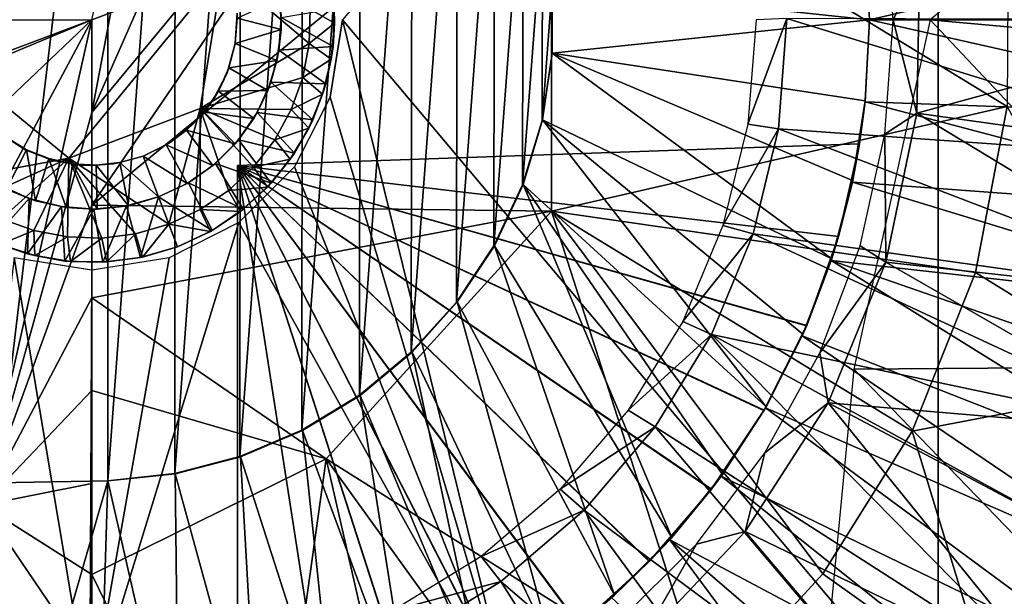
# Model space of a CAD drawing. Units: feet. Extents: x -4 to 15.9, y -6.2 to 2.4.
# Drawn here: x 2.9 to 3.7, y -0.5 to 0 of the extents above; entities that cross this region are included whole.
import ezdxf

# ---------------------------------------------------------------- set-up
doc = ezdxf.new("R2010")
doc.units = ezdxf.units.FT
doc.header["$MEASUREMENT"] = 0
doc.layers.get('0').update_dxf_attribs({"color": 255})
for name, color, linetype in [('AFUWA-3-ARPM', 4, 'Continuous'), ('AFUWA-3-BTVL', 11, 'Continuous'), ('AFUWA-3-HWSS', 4, 'Continuous'), ('AFUWA-P', 2, 'Continuous')]:
    doc.layers.add(name, color=color, linetype=linetype)

# ---------------------------------------------------------------- blocks, each defined once
blk = doc.blocks.new('A$C1FD14A52')
at = {"linetype": 'Continuous', "lineweight": 0}
for p, q in [((-5.5943, 2.90851), (-5.57591, 3.02067)), ((-5.5943, 2.90851), (-5.57591, 3.02067)), ((-5.48727, 3.00724), (-5.48556, 2.97774)), ((-5.48556, 2.97774), (-5.48727, 3.00724)), ((-5.50529, 2.98894), (-5.50606, 2.96117)), ((-5.50606, 2.96117), (-5.50529, 2.98894)), ((-5.48572, 2.98949), (-5.48556, 2.97774)), ((-5.47924, 2.98052), (-5.4892, 2.9177)), ((-5.48556, 2.97774), (-5.48824, 2.94844)), ((-5.48556, 2.97774), (-5.48824, 2.94844)), ((-5.4868, 2.9587), (-5.48556, 2.97774)), ((-5.5112, 2.9337), (-5.50606, 2.96117)), ((-5.5112, 2.9337), (-5.50606, 2.96117)), ((-5.4868, 2.9587), (-5.48824, 2.94844)), ((-5.49516, 2.92001), (-5.48824, 2.94844)), ((-5.49516, 2.92001), (-5.48824, 2.94844)), ((-5.48824, 2.94844), (-5.49265, 2.9284)), ((-5.78855, 2.94037), (-5.70062, 2.86837)), ((-5.78855, 2.94037), (-5.70062, 2.86837)), ((-5.5112, 2.9337), (-5.52058, 2.90758)), ((-5.52058, 2.90758), (-5.5112, 2.9337)), ((-5.49516, 2.92001), (-5.49265, 2.9284)), ((-5.49516, 2.92001), (-5.50631, 2.89272)), ((-5.49516, 2.92001), (-5.50631, 2.89272)), ((-5.50317, 2.89933), (-5.49516, 2.92001)), ((-5.51789, 2.86136), (-5.4892, 2.9177)), ((-5.70062, 2.86837), (-5.5943, 2.90851)), ((-5.5943, 2.90851), (-5.70062, 2.86837)), ((-5.52058, 2.90758), (-5.53396, 2.88317)), ((-5.53396, 2.88317), (-5.52058, 2.90758)), ((-5.50317, 2.89933), (-5.50631, 2.89272)), ((-5.50631, 2.89272), (-5.52137, 2.86746)), ((-5.50631, 2.89272), (-5.52137, 2.86746)), ((-5.50631, 2.89272), (-5.51804, 2.87235)), ((-5.53396, 2.88317), (-5.55109, 2.86109)), ((-5.55109, 2.86109), (-5.53396, 2.88317)), ((-5.52137, 2.86746), (-5.51804, 2.87235)), ((-5.52137, 2.86746), (-5.53988, 2.84483)), ((-5.52137, 2.86746), (-5.53988, 2.84483)), ((-5.52137, 2.86746), (-5.5369, 2.84803)), ((-5.51651, 2.86407), (-5.5243, 2.8638)), ((-5.5243, 2.8638), (-5.51651, 2.86407)), ((-5.55109, 2.86109), (-5.57129, 2.84215)), ((-5.55109, 2.86109), (-5.57129, 2.84215)), ((-5.56307, 2.81618), (-5.51789, 2.86136)), ((-5.53988, 2.84483), (-5.5369, 2.84803)), ((-5.57129, 2.84215), (-5.59432, 2.82654)), ((-5.57129, 2.84215), (-5.59432, 2.82654)), ((-5.53988, 2.84483), (-5.56176, 2.82505)), ((-5.53988, 2.84483), (-5.56176, 2.82505)), ((-5.53988, 2.84483), (-5.55946, 2.82687)), ((-5.59432, 2.82654), (-5.61964, 2.81478)), ((-5.61964, 2.81478), (-5.59432, 2.82654)), ((-5.59432, 2.82654), (-5.58603, 2.8089)), ((-5.56176, 2.82505), (-5.58603, 2.8089)), ((-5.56176, 2.82505), (-5.58603, 2.8089)), ((-5.56176, 2.82505), (-5.58475, 2.80962)), ((-5.56412, 2.82347), (-5.56412, 2.81565)), ((-5.56412, 2.82347), (-5.56412, 2.81565)), ((-5.55946, 2.82687), (-5.56176, 2.82505)), ((-5.75539, 2.81919), (-5.72912, 2.80972)), ((-5.75539, 2.81919), (-5.72912, 2.80972)), ((-5.61964, 2.81478), (-5.64669, 2.807)), ((-5.64669, 2.807), (-5.61964, 2.81478)), ((-5.61269, 2.79636), (-5.61964, 2.81478)), ((-5.61964, 2.81478), (-5.61269, 2.79636)), ((-5.61941, 2.78749), (-5.56307, 2.81618)), ((-5.7018, 2.80443), (-5.72912, 2.80972)), ((-5.72912, 2.80972), (-5.7018, 2.80443)), ((-5.64669, 2.807), (-5.6741, 2.80355)), ((-5.6741, 2.80355), (-5.64669, 2.807)), ((-5.64669, 2.807), (-5.64099, 2.78814)), ((-5.58603, 2.8089), (-5.61269, 2.79636)), ((-5.58603, 2.8089), (-5.61269, 2.79636)), ((-5.58603, 2.8089), (-5.58475, 2.80962)), ((-5.6741, 2.80355), (-5.7018, 2.80443)), ((-5.7018, 2.80443), (-5.6741, 2.80355)), ((-5.75621, 2.79836), (-5.72822, 2.78936)), ((-5.73433, 2.79074), (-5.75621, 2.79836)), ((-5.75621, 2.79836), (-5.72822, 2.78936)), ((-5.64099, 2.78814), (-5.61269, 2.79636)), ((-5.64099, 2.78814), (-5.61269, 2.79636)), ((-5.68223, 2.77753), (-5.74505, 2.78749)), ((-5.73433, 2.79074), (-5.72822, 2.78936)), ((-5.72822, 2.78936), (-5.69936, 2.78461)), ((-5.72822, 2.78936), (-5.70397, 2.78486)), ((-5.72822, 2.78936), (-5.69936, 2.78461)), ((-5.70397, 2.78486), (-5.69936, 2.78461)), ((-5.69936, 2.78461), (-5.66988, 2.78423)), ((-5.6732, 2.78389), (-5.69936, 2.78461)), ((-5.69936, 2.78461), (-5.66988, 2.78423)), ((-5.61941, 2.78749), (-5.68223, 2.77753)), ((-5.6732, 2.78389), (-5.66988, 2.78423)), ((-5.66988, 2.78423), (-5.64099, 2.78814)), ((-5.66988, 2.78423), (-5.64099, 2.78814)), ((-5.64274, 2.78772), (-5.66988, 2.78423)), ((-5.64274, 2.78772), (-5.64099, 2.78814)), ((-5.68365, 2.42286), (-5.68223, 2.77753)), ((-5.68365, 2.42286), (-5.68223, 2.77753))]:
    blk.add_line(p, q, dxfattribs=at)

msp = doc.modelspace()

# ---------------------------------------------------------------- linework, layer by layer
at = {"layer": 'AFUWA-3-ARPM'}
for points in [[(3.84499, -0.81843, 8.51554), (3.84499, 0.81845, 8.51554), (3.63817, 0.57376, 8.50832)], [(3.15575, 0.00001, 8.49147), (3.63817, -0.57373, 8.50832), (3.63817, 0.57376, 8.50832)], [(3.63817, -0.57373, 8.50832), (3.84499, -0.81843, 8.51554), (3.63817, 0.57376, 8.50832)], [(2.95276, -0.07515, 3.35732), (3.0413, 0.39353, 3.36909), (3.14257, 0.35591, 3.36909)], [(2.95276, 0.00001, 3.35486), (3.0413, 0.39353, 3.36909), (2.95276, -0.07515, 3.35732)], [(2.87611, 0.37537, 4.15368), (2.96581, 0.3738, 4.15368), (2.87611, -0.37534, 4.15368)], [(2.87611, -0.37534, 4.15368), (2.96581, 0.3738, 4.15368), (2.96581, -0.37377, 4.15368)], [(3.02029, 0.36808, 4.15368), (2.96581, -0.37377, 4.15368), (2.96581, 0.3738, 4.15368)], [(3.02029, 0.36808, 4.15368), (3.02018, -0.36772, 4.15368), (2.96581, -0.37377, 4.15368)], [(3.02018, -0.36772, 4.15368), (3.02029, 0.36808, 4.15368), (3.07326, 0.35433, 4.15368)], [(2.95276, -0.07515, 3.35732), (3.14257, 0.35591, 3.36909), (3.24484, 0.27819, 3.36909)], [(3.07268, -0.35399, 4.15368), (3.02018, -0.36772, 4.15368), (3.07326, 0.35433, 4.15368)], [(3.12352, 0.33303, 4.15368), (3.07268, -0.35399, 4.15368), (3.07326, 0.35433, 4.15368)], [(3.07268, -0.35399, 4.15368), (3.12352, 0.33303, 4.15368), (3.12306, -0.33267, 4.15368)], [(3.1702, 0.30463, 4.15368), (3.12306, -0.33267, 4.15368), (3.12352, 0.33303, 4.15368)], [(3.16965, -0.30429, 4.15368), (3.12306, -0.33267, 4.15368), (3.1702, 0.30463, 4.15368)], [(3.16965, -0.30429, 4.15368), (3.1702, 0.30463, 4.15368), (3.21235, 0.26959, 4.15368)], [(3.24484, 0.27819, 3.36909), (2.95276, -0.15032, 3.35978), (2.95276, -0.07515, 3.35732)], [(3.32508, 0.15515, 3.36909), (2.95276, -0.15032, 3.35978), (3.24484, 0.27819, 3.36909)], [(3.2116, -0.26948, 4.15368), (3.16965, -0.30429, 4.15368), (3.21235, 0.26959, 4.15368)], [(3.2116, -0.26948, 4.15368), (3.21235, 0.26959, 4.15368), (3.24886, 0.22884, 4.15368)], [(3.24815, -0.22884, 4.15368), (3.2116, -0.26948, 4.15368), (3.24886, 0.22884, 4.15368)], [(3.24815, -0.22884, 4.15368), (3.24886, 0.22884, 4.15368), (3.27895, 0.18336, 4.15368)], [(3.93614, -0.02777, 5.51037), (3.90975, 0.23026, 5.51037), (3.63189, 0.00001, 5.51037)], [(3.24815, -0.22884, 4.15368), (3.27895, 0.18336, 4.15368), (3.27846, -0.18324, 4.15368)], [(3.27846, -0.18324, 4.15368), (3.27895, 0.18336, 4.15368), (3.30213, 0.13365, 4.15368)], [(3.32508, 0.15515, 3.36909), (3.32508, -0.15512, 3.36909), (2.95276, -0.15032, 3.35978)], [(3.32508, 0.15515, 3.36909), (3.69421, -0.07037, 3.40963), (3.32508, -0.15512, 3.36909)], [(3.69421, -0.07037, 3.40963), (3.32508, 0.15515, 3.36909), (3.69492, 0.06778, 3.40963)], [(3.27846, -0.18324, 4.15368), (3.30213, 0.13365, 4.15368), (3.3017, -0.13398, 4.15368)], [(3.30213, 0.13365, 4.15368), (3.3178, 0.08122, 4.15368), (3.3017, -0.13398, 4.15368)], [(3.31762, -0.08167, 4.15368), (3.3017, -0.13398, 4.15368), (3.3178, 0.08122, 4.15368)], [(3.3178, 0.08122, 4.15368), (3.32572, 0.02721, 4.15368), (3.31762, -0.08167, 4.15368)], [(3.58268, 0.00001, 5.61037), (3.57909, 0.06659, 5.61037), (3.93352, 0.08219, 5.61037)], [(3.93701, 0.00001, 5.61037), (3.58268, 0.00001, 5.61037), (3.93352, 0.08219, 5.61037)], [(3.32574, 0.02747, 4.40958), (3.5792, 0.06582, 4.40958), (3.58268, 0.00001, 4.40958)], [(3.58268, 0.00001, 5.61037), (3.5792, 0.06582, 4.40958), (3.57909, 0.06659, 5.61037)], [(3.58268, 0.00001, 4.40958), (3.5792, 0.06582, 4.40958), (3.58268, 0.00001, 5.61037)], [(3.32574, -0.02744, 4.15368), (3.31762, -0.08167, 4.15368), (3.32572, 0.02721, 4.15368)], [(3.58268, 0.00001, 4.40958), (3.32572, -0.02718, 4.40958), (3.32574, 0.02747, 4.40958)], [(3.32572, -0.02718, 4.40958), (3.32574, -0.02744, 4.15368), (3.32574, 0.02747, 4.40958)], [(3.32574, -0.02744, 4.15368), (3.32572, 0.02721, 4.15368), (3.32574, 0.02747, 4.40958)], [(2.58043, -0.15512, 3.36909), (2.54941, 0.00001, 3.36909), (2.95276, 0.00001, 3.35486)], [(2.66068, -0.27816, 3.36909), (2.58043, -0.15512, 3.36909), (2.95276, 0.00001, 3.35486)], [(2.95276, 0.00001, 3.35486), (2.76294, -0.35588, 3.36909), (2.66068, -0.27816, 3.36909)], [(2.86422, -0.3935, 3.36909), (2.76294, -0.35588, 3.36909), (2.95276, 0.00001, 3.35486)], [(2.95276, 0.00001, 3.35486), (2.95276, -0.07515, 3.35732), (2.86422, -0.3935, 3.36909)], [(3.15575, 0.00001, 8.49147), (3.14578, -0.0628, 8.49113), (3.29476, -0.56569, 8.49633)], [(3.15575, 0.00001, 8.49147), (3.29476, -0.56569, 8.49633), (3.63817, -0.57373, 8.50832)], [(3.58268, 0.00001, 4.40958), (3.5792, -0.0658, 4.40958), (3.32572, -0.02718, 4.40958)], [(3.63189, 0.00001, 5.51037), (3.57002, -0.28319, 5.51037), (3.89582, -0.28088, 5.51037)], [(3.58268, 0.00001, 5.61037), (3.57909, -0.06656, 5.61037), (3.5792, -0.0658, 4.40958)], [(3.57909, -0.06656, 5.61037), (3.58268, 0.00001, 5.61037), (3.9339, -0.07926, 5.61037)], [(3.5792, -0.0658, 4.40958), (3.58268, 0.00001, 4.40958), (3.58268, 0.00001, 5.61037)], [(3.93701, 0.00001, 5.61037), (3.9339, -0.07926, 5.61037), (3.58268, 0.00001, 5.61037)], [(3.93614, -0.02777, 5.51037), (3.63189, 0.00001, 5.51037), (3.89582, -0.28088, 5.51037)], [(3.31762, -0.08167, 4.15368), (3.32574, -0.02744, 4.15368), (3.32572, -0.02718, 4.40958)], [(3.31762, -0.08167, 4.15368), (3.32572, -0.02718, 4.40958), (3.3178, -0.08119, 4.40958)], [(3.32572, -0.02718, 4.40958), (3.55211, -0.19381, 4.40958), (3.3178, -0.08119, 4.40958)], [(3.55211, -0.19381, 4.40958), (3.32572, -0.02718, 4.40958), (3.56903, -0.13035, 4.40958)], [(3.56903, -0.13035, 4.40958), (3.32572, -0.02718, 4.40958), (3.5792, -0.0658, 4.40958)], [(3.11709, -0.11915, 8.49012), (3.29476, -0.56569, 8.49633), (3.14578, -0.0628, 8.49113)], [(3.32508, -0.15512, 3.36909), (3.69421, -0.07037, 3.40963), (3.66849, -0.20494, 3.40963)], [(3.56877, -0.13158, 5.61037), (3.57461, -0.10051, 5.41143), (3.57909, -0.06656, 5.61037)], [(3.56877, -0.13158, 5.61037), (3.57909, -0.06656, 5.61037), (3.92434, -0.15795, 5.61037)], [(3.56903, -0.13035, 4.40958), (3.5792, -0.0658, 4.40958), (3.57461, -0.10051, 4.54947)], [(3.57909, -0.06656, 5.61037), (3.57461, -0.10051, 5.41143), (3.5792, -0.0658, 4.40958)], [(3.5792, -0.0658, 4.40958), (3.57461, -0.10051, 5.41143), (3.57461, -0.10051, 4.54947)], [(3.57909, -0.06656, 5.61037), (3.9339, -0.07926, 5.61037), (3.92434, -0.15795, 5.61037)], [(3.66849, -0.20494, 3.40963), (3.69421, -0.07037, 3.40963), (3.81545, -0.29577, 3.44812)], [(2.86422, -0.3935, 3.36909), (2.95276, -0.07515, 3.35732), (2.95276, -0.15032, 3.35978)], [(3.31762, -0.08167, 4.15368), (3.3178, -0.08119, 4.40958), (3.3017, -0.13398, 4.15368)], [(3.3178, -0.08119, 4.40958), (3.30213, -0.13362, 4.40958), (3.3017, -0.13398, 4.15368)], [(3.30213, -0.13362, 4.40958), (3.3178, -0.08119, 4.40958), (3.499, -0.31365, 4.40958)], [(3.499, -0.31365, 4.40958), (3.3178, -0.08119, 4.40958), (3.52873, -0.25497, 4.40958)], [(3.52873, -0.25497, 4.40958), (3.3178, -0.08119, 4.40958), (3.55211, -0.19381, 4.40958)], [(3.07087, -0.1181, 5.39383), (3.57461, -0.10051, 5.41143), (3.55766, -0.17573, 5.41083)], [(3.57461, -0.10051, 4.54947), (3.07087, -0.1181, 4.56706), (3.55766, -0.17573, 4.55006)], [(3.57461, -0.10051, 4.54947), (3.57461, -0.10051, 5.41143), (3.07087, -0.1181, 5.39383)], [(3.57461, -0.10051, 4.54947), (3.07087, -0.1181, 5.39383), (3.07087, -0.1181, 4.56706)], [(3.57461, -0.10051, 4.54947), (3.55766, -0.17573, 4.55006), (3.56903, -0.13035, 4.40958)], [(3.55766, -0.17573, 5.41083), (3.57461, -0.10051, 5.41143), (3.56877, -0.13158, 5.61037)], [(3.49732, -0.3166, 5.40873), (3.45466, -0.3806, 5.40724), (3.07087, -0.1181, 5.39383)], [(3.55766, -0.17573, 5.41083), (3.53187, -0.24781, 5.40993), (3.07087, -0.1181, 5.39383)], [(3.40456, -0.43892, 5.40549), (3.07087, -0.1181, 5.39383), (3.45466, -0.3806, 5.40724)], [(3.53187, -0.24781, 5.40993), (3.49732, -0.3166, 5.40873), (3.07087, -0.1181, 5.39383)], [(3.3477, -0.49071, 5.4035), (3.28482, -0.53525, 5.40131), (3.07087, -0.1181, 5.39383)], [(3.3477, -0.49071, 5.4035), (3.07087, -0.1181, 5.39383), (3.40456, -0.43892, 5.40549)], [(3.28482, -0.53525, 5.40131), (3.21722, -0.57169, 5.39895), (3.07087, -0.1181, 5.39383)], [(3.07087, -0.61874, 5.39383), (3.07087, -0.1181, 5.39383), (3.14558, -0.59966, 5.39644)], [(3.21722, -0.57169, 5.39895), (3.14558, -0.59966, 5.39644), (3.07087, -0.1181, 5.39383)], [(3.07087, -0.1181, 4.56706), (3.07087, -0.1181, 5.39383), (3.07087, -0.61874, 5.39383)], [(3.07087, -0.61874, 5.39383), (3.07087, -0.61874, 4.56706), (3.07087, -0.1181, 4.56706)], [(3.07087, -0.1181, 4.56706), (3.07087, -0.61874, 4.56706), (3.14558, -0.59966, 4.56445)], [(3.14558, -0.59966, 4.56445), (3.2169, -0.57184, 4.56196), (3.07087, -0.1181, 4.56706)], [(3.07087, -0.1181, 4.56706), (3.28468, -0.53536, 4.5596), (3.34744, -0.4909, 4.5574)], [(3.2169, -0.57184, 4.56196), (3.28468, -0.53536, 4.5596), (3.07087, -0.1181, 4.56706)], [(3.07087, -0.1181, 4.56706), (3.40433, -0.43917, 4.55542), (3.45448, -0.38085, 4.55367)], [(3.34744, -0.4909, 4.5574), (3.40433, -0.43917, 4.55542), (3.07087, -0.1181, 4.56706)], [(3.07087, -0.1181, 4.56706), (3.49722, -0.31674, 4.55217), (3.53173, -0.24813, 4.55097)], [(3.45448, -0.38085, 4.55367), (3.49722, -0.31674, 4.55217), (3.07087, -0.1181, 4.56706)], [(3.53173, -0.24813, 4.55097), (3.55766, -0.17573, 4.55006), (3.07087, -0.1181, 4.56706)], [(3.11709, -0.11915, 8.49012), (3.07192, -0.16432, 8.48855), (3.29476, -0.56569, 8.49633)], [(3.27846, -0.18324, 4.15368), (3.3017, -0.13398, 4.15368), (3.30213, -0.13362, 4.40958)], [(3.27846, -0.18324, 4.15368), (3.30213, -0.13362, 4.40958), (3.27895, -0.18333, 4.40958)], [(3.27895, -0.18333, 4.40958), (3.30213, -0.13362, 4.40958), (3.42248, -0.41971, 4.40958)], [(3.499, -0.31365, 4.40958), (3.46349, -0.36868, 4.40958), (3.30213, -0.13362, 4.40958)], [(3.30213, -0.13362, 4.40958), (3.46349, -0.36868, 4.40958), (3.42248, -0.41971, 4.40958)], [(3.56877, -0.13158, 5.61037), (3.55168, -0.19511, 5.61037), (3.55766, -0.17573, 5.41083)], [(3.55168, -0.19511, 5.61037), (3.56877, -0.13158, 5.61037), (3.90848, -0.23548, 5.61037)], [(3.55211, -0.19381, 4.40958), (3.56903, -0.13035, 4.40958), (3.55766, -0.17573, 4.55006)], [(3.92434, -0.15795, 5.61037), (3.90848, -0.23548, 5.61037), (3.56877, -0.13158, 5.61037)], [(2.86422, -0.3935, 3.36909), (2.95276, -0.15032, 3.35978), (2.95276, -0.22548, 3.36223)], [(3.32508, -0.15512, 3.36909), (2.95276, -0.22548, 3.36223), (2.95276, -0.15032, 3.35978)], [(2.95276, -0.22548, 3.36223), (3.32508, -0.15512, 3.36909), (3.14257, -0.35588, 3.36909)], [(3.45162, -0.55059, 3.40963), (3.14257, -0.35588, 3.36909), (3.32508, -0.15512, 3.36909)], [(3.66849, -0.20494, 3.40963), (3.6172, -0.3336, 3.40963), (3.32508, -0.15512, 3.36909)], [(3.54481, -0.44908, 3.40963), (3.32508, -0.15512, 3.36909), (3.6172, -0.3336, 3.40963)], [(3.45162, -0.55059, 3.40963), (3.32508, -0.15512, 3.36909), (3.54481, -0.44908, 3.40963)], [(3.01557, -0.19301, 8.48658), (2.95134, -0.55765, 8.48434), (3.07192, -0.16432, 8.48855)], [(3.07192, -0.16432, 8.48855), (2.95134, -0.55765, 8.48434), (3.29476, -0.56569, 8.49633)], [(3.27846, -0.18324, 4.15368), (3.27895, -0.18333, 4.40958), (3.24815, -0.22884, 4.15368)], [(3.24886, -0.22881, 4.40958), (3.24815, -0.22884, 4.15368), (3.27895, -0.18333, 4.40958)], [(3.24886, -0.22881, 4.40958), (3.27895, -0.18333, 4.40958), (3.37619, -0.46631, 4.40958)], [(3.37619, -0.46631, 4.40958), (3.27895, -0.18333, 4.40958), (3.42248, -0.41971, 4.40958)], [(3.55766, -0.17573, 4.55006), (3.53173, -0.24813, 4.55097), (3.55211, -0.19381, 4.40958)], [(3.55766, -0.17573, 5.41083), (3.55168, -0.19511, 5.61037), (3.53187, -0.24781, 5.40993)], [(2.95134, -0.55765, 8.48434), (2.88994, -0.19301, 8.48219), (2.84728, -0.54961, 8.4807)], [(2.95134, -0.55765, 8.48434), (2.95276, -0.20298, 8.48439), (2.88994, -0.19301, 8.48219)], [(2.95276, -0.20298, 8.48439), (2.95134, -0.55765, 8.48434), (3.01557, -0.19301, 8.48658)], [(3.55168, -0.19511, 5.61037), (3.52821, -0.25622, 5.61037), (3.53187, -0.24781, 5.40993)], [(3.52821, -0.25622, 5.61037), (3.55168, -0.19511, 5.61037), (3.85829, -0.38578, 5.61037)], [(3.52873, -0.25497, 4.40958), (3.55211, -0.19381, 4.40958), (3.53173, -0.24813, 4.55097)], [(3.88638, -0.31165, 5.61037), (3.85829, -0.38578, 5.61037), (3.55168, -0.19511, 5.61037)], [(3.90848, -0.23548, 5.61037), (3.88638, -0.31165, 5.61037), (3.55168, -0.19511, 5.61037)], [(3.81545, -0.29577, 3.44812), (3.6172, -0.3336, 3.40963), (3.66849, -0.20494, 3.40963)], [(2.95276, -0.22548, 3.36223), (2.95276, -0.30065, 3.36469), (2.86422, -0.3935, 3.36909)], [(2.95276, -0.22548, 3.36223), (3.14257, -0.35588, 3.36909), (2.95276, -0.30065, 3.36469)], [(3.2116, -0.26948, 4.15368), (3.24886, -0.22881, 4.40958), (3.21235, -0.26956, 4.40958)], [(3.24815, -0.22884, 4.15368), (3.24886, -0.22881, 4.40958), (3.2116, -0.26948, 4.15368)], [(3.21235, -0.26956, 4.40958), (3.24886, -0.22881, 4.40958), (3.32539, -0.50785, 4.40958)], [(3.24886, -0.22881, 4.40958), (3.37619, -0.46631, 4.40958), (3.32539, -0.50785, 4.40958)], [(3.53173, -0.24813, 4.55097), (3.49722, -0.31674, 4.55217), (3.52873, -0.25497, 4.40958)], [(3.499, -0.31365, 4.40958), (3.52873, -0.25497, 4.40958), (3.49722, -0.31674, 4.55217)], [(3.52821, -0.25622, 5.61037), (3.49732, -0.3166, 5.40873), (3.53187, -0.24781, 5.40993)], [(3.52821, -0.25622, 5.61037), (3.49845, -0.31471, 5.61037), (3.49732, -0.3166, 5.40873)], [(3.49845, -0.31471, 5.61037), (3.52821, -0.25622, 5.61037), (3.82441, -0.45732, 5.61037)], [(3.85829, -0.38578, 5.61037), (3.82441, -0.45732, 5.61037), (3.52821, -0.25622, 5.61037)], [(3.2116, -0.26948, 4.15368), (3.21235, -0.26956, 4.40958), (3.16965, -0.30429, 4.15368)], [(3.1702, -0.3046, 4.40958), (3.16965, -0.30429, 4.15368), (3.21235, -0.26956, 4.40958)], [(3.21235, -0.26956, 4.40958), (3.27055, -0.54385, 4.40958), (3.1702, -0.3046, 4.40958)], [(3.32539, -0.50785, 4.40958), (3.27055, -0.54385, 4.40958), (3.21235, -0.26956, 4.40958)], [(3.79223, -0.51332, 5.51037), (3.57002, -0.28319, 5.51037), (3.54085, -0.58808, 5.51037)], [(3.79223, -0.51332, 5.51037), (3.89582, -0.28088, 5.51037), (3.57002, -0.28319, 5.51037)], [(2.95276, -0.30065, 3.36469), (2.95276, -0.37581, 3.36715), (2.86422, -0.3935, 3.36909)], [(2.95276, -0.30065, 3.36469), (2.95276, -0.4497, 3.37565), (2.95276, -0.37581, 3.36715)], [(3.14257, -0.35588, 3.36909), (2.95276, -0.4497, 3.37565), (2.95276, -0.30065, 3.36469)], [(3.81545, -0.29577, 3.44812), (3.68235, -0.54718, 3.44812), (3.6172, -0.3336, 3.40963)], [(3.76756, -0.61109, 3.49374), (3.68235, -0.54718, 3.44812), (3.81545, -0.29577, 3.44812)], [(3.12306, -0.33267, 4.15368), (3.16965, -0.30429, 4.15368), (3.1702, -0.3046, 4.40958)], [(3.1702, -0.3046, 4.40958), (3.12352, -0.333, 4.40958), (3.12306, -0.33267, 4.15368)], [(3.12352, -0.333, 4.40958), (3.1702, -0.3046, 4.40958), (3.21251, -0.57386, 4.40958)], [(3.21251, -0.57386, 4.40958), (3.1702, -0.3046, 4.40958), (3.27055, -0.54385, 4.40958)], [(3.46349, -0.36868, 4.40958), (3.49722, -0.31674, 4.55217), (3.45448, -0.38085, 4.55367)], [(3.46249, -0.37004, 5.61037), (3.45466, -0.3806, 5.40724), (3.49732, -0.3166, 5.40873)], [(3.49732, -0.3166, 5.40873), (3.49845, -0.31471, 5.61037), (3.46249, -0.37004, 5.61037)], [(3.46249, -0.37004, 5.61037), (3.49845, -0.31471, 5.61037), (3.78476, -0.52605, 5.61037)], [(3.499, -0.31365, 4.40958), (3.49722, -0.31674, 4.55217), (3.46349, -0.36868, 4.40958)], [(3.49845, -0.31471, 5.61037), (3.82441, -0.45732, 5.61037), (3.78476, -0.52605, 5.61037)], [(3.12352, -0.333, 4.40958), (3.07268, -0.35399, 4.15368), (3.12306, -0.33267, 4.15368)], [(3.07268, -0.35399, 4.15368), (3.12352, -0.333, 4.40958), (3.07326, -0.3543, 4.40958)], [(3.12352, -0.333, 4.40958), (3.1512, -0.59779, 4.40958), (3.07326, -0.3543, 4.40958)], [(3.12352, -0.333, 4.40958), (3.21251, -0.57386, 4.40958), (3.1512, -0.59779, 4.40958)], [(3.68235, -0.54718, 3.44812), (3.54481, -0.44908, 3.40963), (3.6172, -0.3336, 3.40963)], [(3.09023, -0.73144, 3.40963), (2.95276, -0.4497, 3.37565), (3.14257, -0.35588, 3.36909)], [(3.07268, -0.35399, 4.15368), (3.07326, -0.3543, 4.40958), (3.02018, -0.36772, 4.15368)], [(3.02029, -0.36805, 4.40958), (3.02018, -0.36772, 4.15368), (3.07326, -0.3543, 4.40958)], [(3.08811, -0.61519, 4.40958), (3.02029, -0.36805, 4.40958), (3.07326, -0.3543, 4.40958)], [(3.08811, -0.61519, 4.40958), (3.07326, -0.3543, 4.40958), (3.1512, -0.59779, 4.40958)], [(3.14257, -0.35588, 3.36909), (3.21999, -0.69398, 3.40963), (3.09023, -0.73144, 3.40963)], [(3.14257, -0.35588, 3.36909), (3.45162, -0.55059, 3.40963), (3.34204, -0.63289, 3.40963)], [(3.34204, -0.63289, 3.40963), (3.21999, -0.69398, 3.40963), (3.14257, -0.35588, 3.36909)], [(2.96581, -0.37377, 4.40958), (2.89295, -0.62704, 4.40958), (2.87611, -0.37534, 4.40958)], [(2.96581, -0.37377, 4.15368), (2.96581, -0.37377, 4.40958), (2.87611, -0.37534, 4.40958)], [(2.96581, -0.37377, 4.15368), (2.87611, -0.37534, 4.40958), (2.87611, -0.37534, 4.15368)], [(2.96581, -0.37377, 4.40958), (2.95812, -0.62988, 4.40958), (2.89295, -0.62704, 4.40958)], [(2.95812, -0.62988, 4.40958), (2.96581, -0.37377, 4.40958), (3.02326, -0.62593, 4.40958)], [(2.96581, -0.37377, 4.40958), (2.96581, -0.37377, 4.15368), (3.02018, -0.36772, 4.15368)], [(3.02018, -0.36772, 4.15368), (3.02029, -0.36805, 4.40958), (2.96581, -0.37377, 4.40958)], [(2.96581, -0.37377, 4.40958), (3.02029, -0.36805, 4.40958), (3.02326, -0.62593, 4.40958)], [(3.02326, -0.62593, 4.40958), (3.02029, -0.36805, 4.40958), (3.08811, -0.61519, 4.40958)], [(3.45466, -0.3806, 5.40724), (3.46249, -0.37004, 5.61037), (3.42084, -0.42151, 5.61037)], [(3.46249, -0.37004, 5.61037), (3.73971, -0.59131, 5.61037), (3.42084, -0.42151, 5.61037)], [(3.42248, -0.41971, 4.40958), (3.46349, -0.36868, 4.40958), (3.45448, -0.38085, 4.55367)], [(3.73971, -0.59131, 5.61037), (3.46249, -0.37004, 5.61037), (3.78476, -0.52605, 5.61037)], [(2.95276, -0.4497, 3.37565), (2.86422, -0.3935, 3.36909), (2.95276, -0.37581, 3.36715)], [(3.45448, -0.38085, 4.55367), (3.40433, -0.43917, 4.55542), (3.42248, -0.41971, 4.40958)], [(3.40456, -0.43892, 5.40549), (3.45466, -0.3806, 5.40724), (3.42084, -0.42151, 5.61037)], [(2.81436, -0.73355, 3.40963), (2.86422, -0.3935, 3.36909), (2.95276, -0.5236, 3.38414)], [(2.95276, -0.5236, 3.38414), (2.86422, -0.3935, 3.36909), (2.95276, -0.4497, 3.37565)], [(3.42084, -0.42151, 5.61037), (3.37381, -0.46842, 5.61037), (3.40456, -0.43892, 5.40549)], [(3.37381, -0.46842, 5.61037), (3.42084, -0.42151, 5.61037), (3.63465, -0.70983, 5.61037)], [(3.37619, -0.46631, 4.40958), (3.42248, -0.41971, 4.40958), (3.40433, -0.43917, 4.55542)], [(3.63465, -0.70983, 5.61037), (3.42084, -0.42151, 5.61037), (3.68965, -0.65262, 5.61037)], [(3.68965, -0.65262, 5.61037), (3.42084, -0.42151, 5.61037), (3.73971, -0.59131, 5.61037)], [(3.40433, -0.43917, 4.55542), (3.34744, -0.4909, 4.5574), (3.37619, -0.46631, 4.40958)], [(3.37381, -0.46842, 5.61037), (3.3477, -0.49071, 5.4035), (3.40456, -0.43892, 5.40549)], [(2.95276, -0.4497, 3.37565), (3.09023, -0.73144, 3.40963), (2.95276, -0.5236, 3.38414)], [(3.45162, -0.55059, 3.40963), (3.54481, -0.44908, 3.40963), (3.68235, -0.54718, 3.44812)], [(3.32539, -0.50785, 4.40958), (3.37619, -0.46631, 4.40958), (3.34744, -0.4909, 4.5574)]]:
    msp.add_3dface(points, dxfattribs=at)
at = {"layer": 'AFUWA-3-BTVL'}
for points in [[(3.59521, 0.09221, 4.17336), (3.62351, 0.04815, 5.51037), (3.60185, -0.00043, 4.17336)], [(3.62351, 0.04815, 5.51037), (3.62093, -0.07565, 5.51037), (3.60185, -0.00043, 4.17336)], [(3.62093, -0.07565, 5.51037), (3.62351, 0.04815, 5.51037), (3.89764, 0.00001, 5.51037)], [(3.509, -0.08852, 5.61037), (3.51581, 0.00104, 5.61037), (3.48407, -0.0846, 4.17336)], [(3.48407, -0.0846, 4.17336), (3.51581, 0.00104, 5.61037), (3.4909, 0.00001, 4.17336)], [(3.509, -0.08852, 5.61037), (3.8922, -0.11538, 5.61037), (3.51581, 0.00104, 5.61037)], [(3.8922, -0.11538, 5.61037), (3.89938, 0.00001, 5.61037), (3.51581, 0.00104, 5.61037)], [(3.62093, -0.07565, 5.51037), (3.89764, 0.00001, 5.51037), (3.89072, -0.11363, 5.51037)], [(3.60185, -0.00043, 4.17336), (3.62093, -0.07565, 5.51037), (3.59511, -0.09278, 4.17336)], [(3.62093, -0.07565, 5.51037), (3.5958, -0.19659, 5.51037), (3.59511, -0.09278, 4.17336)], [(3.5958, -0.19659, 5.51037), (3.62093, -0.07565, 5.51037), (3.87004, -0.22676, 5.51037)], [(3.62093, -0.07565, 5.51037), (3.89072, -0.11363, 5.51037), (3.87004, -0.22676, 5.51037)], [(3.48407, -0.0846, 4.17336), (3.46399, -0.16681, 4.17336), (3.509, -0.08852, 5.61037)], [(3.46399, -0.16681, 4.17336), (3.48856, -0.17356, 5.61037), (3.509, -0.08852, 5.61037)], [(3.48856, -0.17356, 5.61037), (3.87163, -0.22744, 5.61037), (3.509, -0.08852, 5.61037)], [(3.87163, -0.22744, 5.61037), (3.8922, -0.11538, 5.61037), (3.509, -0.08852, 5.61037)], [(3.59511, -0.09278, 4.17336), (3.5958, -0.19659, 5.51037), (3.57522, -0.1832, 4.17336)], [(3.4315, -0.24452, 4.17336), (3.48856, -0.17356, 5.61037), (3.46399, -0.16681, 4.17336)], [(3.48856, -0.17356, 5.61037), (3.4315, -0.24452, 4.17336), (3.45481, -0.25523, 5.61037)], [(3.45481, -0.25523, 5.61037), (3.83764, -0.33623, 5.61037), (3.48856, -0.17356, 5.61037)], [(3.83764, -0.33623, 5.61037), (3.87163, -0.22744, 5.61037), (3.48856, -0.17356, 5.61037)], [(3.57522, -0.1832, 4.17336), (3.5958, -0.19659, 5.51037), (3.54247, -0.27008, 4.17336)], [(3.5958, -0.19659, 5.51037), (3.54927, -0.31052, 5.51037), (3.54247, -0.27008, 4.17336)], [(3.54927, -0.31052, 5.51037), (3.5958, -0.19659, 5.51037), (3.83637, -0.33474, 5.51037)], [(3.87004, -0.22676, 5.51037), (3.83637, -0.33474, 5.51037), (3.5958, -0.19659, 5.51037)], [(3.38726, -0.31637, 4.17336), (3.45481, -0.25523, 5.61037), (3.4315, -0.24452, 4.17336)], [(3.45481, -0.25523, 5.61037), (3.38726, -0.31637, 4.17336), (3.40896, -0.33007, 5.61037)], [(3.40896, -0.33007, 5.61037), (3.73208, -0.53743, 5.61037), (3.45481, -0.25523, 5.61037)], [(3.791, -0.43981, 5.61037), (3.83764, -0.33623, 5.61037), (3.45481, -0.25523, 5.61037)], [(3.73208, -0.53743, 5.61037), (3.791, -0.43981, 5.61037), (3.45481, -0.25523, 5.61037)], [(3.49794, -0.35117, 4.17336), (3.54247, -0.27008, 4.17336), (3.54927, -0.31052, 5.51037)], [(3.54927, -0.31052, 5.51037), (3.4821, -0.41475, 5.51037), (3.49794, -0.35117, 4.17336)], [(3.54927, -0.31052, 5.51037), (3.73107, -0.53556, 5.51037), (3.4821, -0.41475, 5.51037)], [(3.54927, -0.31052, 5.51037), (3.83637, -0.33474, 5.51037), (3.78972, -0.43846, 5.51037)], [(3.73107, -0.53556, 5.51037), (3.54927, -0.31052, 5.51037), (3.78972, -0.43846, 5.51037)], [(3.38726, -0.31637, 4.17336), (3.33229, -0.38055, 4.17336), (3.40896, -0.33007, 5.61037)], [(3.40896, -0.33007, 5.61037), (3.33229, -0.38055, 4.17336), (3.35153, -0.39765, 5.61037)], [(3.40896, -0.33007, 5.61037), (3.35153, -0.39765, 5.61037), (3.66101, -0.62784, 5.61037)], [(3.66101, -0.62784, 5.61037), (3.73208, -0.53743, 5.61037), (3.40896, -0.33007, 5.61037)], [(3.49794, -0.35117, 4.17336), (3.4821, -0.41475, 5.51037), (3.44257, -0.42502, 4.17336)], [(3.2682, -0.43519, 4.17336), (3.35153, -0.39765, 5.61037), (3.33229, -0.38055, 4.17336)], [(3.2682, -0.43519, 4.17336), (3.28403, -0.4553, 5.61037), (3.35153, -0.39765, 5.61037)], [(3.28403, -0.4553, 5.61037), (3.57967, -0.70918, 5.61037), (3.35153, -0.39765, 5.61037)], [(3.57967, -0.70918, 5.61037), (3.66101, -0.62784, 5.61037), (3.35153, -0.39765, 5.61037)], [(3.44257, -0.42502, 4.17336), (3.4821, -0.41475, 5.51037), (3.39704, -0.50475, 5.51037)], [(3.66064, -0.62575, 5.51037), (3.39704, -0.50475, 5.51037), (3.4821, -0.41475, 5.51037)], [(3.66064, -0.62575, 5.51037), (3.4821, -0.41475, 5.51037), (3.73107, -0.53556, 5.51037)], [(3.37695, -0.49056, 4.17336), (3.44257, -0.42502, 4.17336), (3.39704, -0.50475, 5.51037)], [(3.28403, -0.4553, 5.61037), (3.2682, -0.43519, 4.17336), (3.19649, -0.47917, 4.17336)], [(3.20871, -0.50173, 5.61037), (3.28403, -0.4553, 5.61037), (3.19649, -0.47917, 4.17336)], [(3.20871, -0.50173, 5.61037), (3.48932, -0.77974, 5.61037), (3.28403, -0.4553, 5.61037)], [(3.48932, -0.77974, 5.61037), (3.57967, -0.70918, 5.61037), (3.28403, -0.4553, 5.61037)]]:
    msp.add_3dface(points, dxfattribs=at)
at = {"layer": 'AFUWA-3-HWSS'}
for points in [[(2.84643, -0.04013, 8.34659), (2.97115, 0.11217, 8.34659), (2.86482, 0.07202, 8.34659)], [(2.97115, 0.11217, 8.34659), (2.84643, -0.04013, 8.34659), (3.05908, 0.04016, 8.34659)], [(2.84643, -0.04013, 8.34659), (2.93436, -0.11214, 8.34659), (3.05908, 0.04016, 8.34659)], [(3.05908, 0.04016, 8.34659), (2.93436, -0.11214, 8.34659), (3.04069, -0.07199, 8.34659)], [(3.05908, 0.04016, 8.48439), (3.04069, -0.07199, 8.48439), (3.12892, -0.01933, 8.48439)], [(3.04069, -0.07199, 8.48439), (3.05908, 0.04016, 8.48439), (3.05908, 0.04016, 8.34659)], [(3.05908, 0.04016, 8.34659), (3.04069, -0.07199, 8.34659), (3.04069, -0.07199, 8.48439)], [(3.12892, -0.01933, 8.48439), (3.1297, 0.00843, 8.48439), (3.05908, 0.04016, 8.48439)], [(3.14772, 0.02674, 8.4647), (3.1297, 0.00843, 8.48439), (3.14942, -0.00276, 8.4647)], [(3.14772, 0.02674, 8.4647), (3.14942, -0.00276, 8.4647), (3.14926, 0.00899, 8.28754)], [(3.10527, 0.01746, 6.07888), (3.10613, -0.00795, 6.07888), (3.07071, 0.00119, 6.04344)], [(3.10613, -0.00795, 6.07888), (3.10527, 0.01746, 6.07888), (3.10629, 0.00189, 8.28754)], [(3.14926, 0.00899, 8.28754), (3.14819, -0.0218, 8.28754), (3.10629, 0.00189, 8.28754)], [(3.14942, -0.00276, 8.4647), (3.1297, 0.00843, 8.48439), (3.12892, -0.01933, 8.48439)], [(3.14819, -0.0218, 8.28754), (3.14926, 0.00899, 8.28754), (3.14942, -0.00276, 8.4647)], [(3.06901, -0.01936, 5.68911), (3.0706, 0.00528, 5.68911), (3.07071, 0.00119, 6.04344)], [(3.06901, -0.01936, 6.04344), (3.06901, -0.01936, 5.68911), (3.07071, 0.00119, 6.04344)], [(3.06901, -0.01936, 6.04344), (3.07071, 0.00119, 6.04344), (3.10613, -0.00795, 6.07888)], [(3.10629, 0.00189, 8.28754), (3.14819, -0.0218, 8.28754), (3.10437, -0.02473, 8.28754)], [(3.10613, -0.00795, 6.07888), (3.10629, 0.00189, 8.28754), (3.10437, -0.02473, 8.28754)], [(3.06901, -0.01936, 6.04344), (3.10613, -0.00795, 6.07888), (3.10279, -0.03312, 6.07888)], [(3.10279, -0.03312, 6.07888), (3.10613, -0.00795, 6.07888), (3.10437, -0.02473, 8.28754)], [(3.14674, -0.03207, 8.4647), (3.14942, -0.00276, 8.4647), (3.12892, -0.01933, 8.48439)], [(3.14819, -0.0218, 8.28754), (3.14942, -0.00276, 8.4647), (3.14674, -0.03207, 8.4647)], [(3.12379, -0.04681, 8.48439), (3.12892, -0.01933, 8.48439), (3.04069, -0.07199, 8.48439)], [(3.0639, -0.03912, 6.04344), (3.06245, -0.043, 5.68911), (3.06901, -0.01936, 5.68911)], [(3.0639, -0.03912, 6.04344), (3.06901, -0.01936, 5.68911), (3.06901, -0.01936, 6.04344)], [(3.10279, -0.03312, 6.07888), (3.0639, -0.03912, 6.04344), (3.06901, -0.01936, 6.04344)], [(3.14819, -0.0218, 8.28754), (3.14233, -0.05211, 8.28754), (3.10437, -0.02473, 8.28754)], [(3.12379, -0.04681, 8.48439), (3.14674, -0.03207, 8.4647), (3.12892, -0.01933, 8.48439)], [(3.14819, -0.0218, 8.28754), (3.14674, -0.03207, 8.4647), (3.14233, -0.05211, 8.28754)], [(3.10437, -0.02473, 8.28754), (3.14233, -0.05211, 8.28754), (3.09783, -0.05073, 8.28754)], [(3.10279, -0.03312, 6.07888), (3.10437, -0.02473, 8.28754), (3.09783, -0.05073, 8.28754)], [(3.05535, -0.05793, 6.04344), (3.06245, -0.043, 5.68911), (3.0639, -0.03912, 6.04344)], [(3.0639, -0.03912, 6.04344), (3.09535, -0.05733, 6.07888), (3.05535, -0.05793, 6.04344)], [(3.09535, -0.05733, 6.07888), (3.0639, -0.03912, 6.04344), (3.10279, -0.03312, 6.07888)], [(3.09535, -0.05733, 6.07888), (3.10279, -0.03312, 6.07888), (3.09783, -0.05073, 8.28754)], [(3.12379, -0.04681, 8.48439), (3.13982, -0.06049, 8.4647), (3.14674, -0.03207, 8.4647)], [(3.13982, -0.06049, 8.4647), (3.14233, -0.05211, 8.28754), (3.14674, -0.03207, 8.4647)], [(2.83338, -0.13088, 8.48439), (2.93436, -0.11214, 8.48439), (2.84643, -0.04013, 8.48439)], [(2.84643, -0.04013, 8.48439), (2.93436, -0.11214, 8.48439), (2.93436, -0.11214, 8.34659)], [(2.93436, -0.11214, 8.34659), (2.84643, -0.04013, 8.34659), (2.84643, -0.04013, 8.48439)], [(3.04069, -0.07199, 8.48439), (3.11441, -0.07292, 8.48439), (3.12379, -0.04681, 8.48439)], [(3.05535, -0.05793, 6.04344), (3.05111, -0.06489, 5.68911), (3.06245, -0.043, 5.68911)], [(3.12379, -0.04681, 8.48439), (3.11441, -0.07292, 8.48439), (3.13982, -0.06049, 8.4647)], [(3.09783, -0.05073, 8.28754), (3.13181, -0.08117, 8.28754), (3.08679, -0.07525, 8.28754)], [(3.08679, -0.07525, 8.28754), (3.09535, -0.05733, 6.07888), (3.09783, -0.05073, 8.28754)], [(3.13181, -0.08117, 8.28754), (3.09783, -0.05073, 8.28754), (3.14233, -0.05211, 8.28754)], [(3.14233, -0.05211, 8.28754), (3.13982, -0.06049, 8.4647), (3.13181, -0.08117, 8.28754)], [(3.05111, -0.06489, 5.68911), (3.05535, -0.05793, 6.04344), (3.04378, -0.07483, 6.04344)], [(3.04378, -0.07483, 6.04344), (3.05535, -0.05793, 6.04344), (3.08396, -0.08009, 6.07888)], [(3.09535, -0.05733, 6.07888), (3.08396, -0.08009, 6.07888), (3.05535, -0.05793, 6.04344)], [(3.08679, -0.07525, 8.28754), (3.08396, -0.08009, 6.07888), (3.09535, -0.05733, 6.07888)], [(3.13982, -0.06049, 8.4647), (3.11441, -0.07292, 8.48439), (3.12867, -0.08779, 8.4647)], [(3.13181, -0.08117, 8.28754), (3.13982, -0.06049, 8.4647), (3.12867, -0.08779, 8.4647)], [(3.05111, -0.06489, 5.68911), (3.04378, -0.07483, 6.04344), (3.03545, -0.08398, 5.68911)], [(3.04069, -0.07199, 8.48439), (2.93436, -0.11214, 8.48439), (3.01534, -0.16573, 8.48439)], [(2.93436, -0.11214, 8.48439), (3.04069, -0.07199, 8.48439), (3.04069, -0.07199, 8.34659)], [(3.04069, -0.07199, 8.34659), (2.93436, -0.11214, 8.34659), (2.93436, -0.11214, 8.48439)], [(3.04066, -0.15397, 8.48439), (3.04069, -0.07199, 8.48439), (3.01534, -0.16573, 8.48439)], [(3.04378, -0.07483, 6.04344), (3.02947, -0.08953, 6.04344), (3.03545, -0.08398, 5.68911)], [(3.04378, -0.07483, 6.04344), (3.06895, -0.10063, 6.07888), (3.02947, -0.08953, 6.04344)], [(3.06369, -0.13836, 8.48439), (3.04069, -0.07199, 8.48439), (3.04066, -0.15397, 8.48439)], [(3.04069, -0.07199, 8.48439), (3.0839, -0.11942, 8.48439), (3.10102, -0.09733, 8.48439)], [(3.10102, -0.09733, 8.48439), (3.11441, -0.07292, 8.48439), (3.04069, -0.07199, 8.48439)], [(3.0839, -0.11942, 8.48439), (3.04069, -0.07199, 8.48439), (3.06369, -0.13836, 8.48439)], [(3.08396, -0.08009, 6.07888), (3.06895, -0.10063, 6.07888), (3.04378, -0.07483, 6.04344)], [(3.08679, -0.07525, 8.28754), (3.11694, -0.10815, 8.28754), (3.07171, -0.09734, 8.28754)], [(3.08679, -0.07525, 8.28754), (3.07171, -0.09734, 8.28754), (3.08396, -0.08009, 6.07888)], [(3.08679, -0.07525, 8.28754), (3.13181, -0.08117, 8.28754), (3.11694, -0.10815, 8.28754)], [(3.10102, -0.09733, 8.48439), (3.12867, -0.08779, 8.4647), (3.11441, -0.07292, 8.48439)], [(3.03545, -0.08398, 5.68911), (3.02947, -0.08953, 6.04344), (3.0165, -0.09926, 5.68911)], [(3.07171, -0.09734, 8.28754), (3.06895, -0.10063, 6.07888), (3.08396, -0.08009, 6.07888)], [(3.13181, -0.08117, 8.28754), (3.12867, -0.08779, 8.4647), (3.11694, -0.10815, 8.28754)], [(2.88348, -0.09532, 6.04344), (2.87779, -0.09133, 5.68911), (2.89847, -0.1051, 5.68911)], [(2.90005, -0.10536, 6.04344), (2.88365, -0.13727, 6.07888), (2.88348, -0.09532, 6.04344)], [(2.88348, -0.09532, 6.04344), (2.89847, -0.1051, 5.68911), (2.90005, -0.10536, 6.04344)], [(3.0165, -0.09926, 5.68911), (3.02947, -0.08953, 6.04344), (3.01304, -0.10141, 6.04344)], [(3.02947, -0.08953, 6.04344), (3.05088, -0.1183, 6.07888), (3.01304, -0.10141, 6.04344)], [(3.02947, -0.08953, 6.04344), (3.06895, -0.10063, 6.07888), (3.05088, -0.1183, 6.07888)], [(3.12867, -0.08779, 8.4647), (3.10102, -0.09733, 8.48439), (3.11362, -0.11304, 8.4647)], [(3.11362, -0.11304, 8.4647), (3.11694, -0.10815, 8.28754), (3.12867, -0.08779, 8.4647)], [(3.01304, -0.10141, 6.04344), (2.99448, -0.11048, 5.68911), (3.0165, -0.09926, 5.68911)], [(2.99448, -0.11048, 5.68911), (3.01304, -0.10141, 6.04344), (2.99448, -0.11048, 6.04344)], [(3.03004, -0.13281, 6.07888), (2.99448, -0.11048, 6.04344), (3.01304, -0.10141, 6.04344)], [(3.03004, -0.13281, 6.07888), (3.01304, -0.10141, 6.04344), (3.05088, -0.1183, 6.07888)], [(3.06895, -0.10063, 6.07888), (3.05304, -0.11648, 8.28754), (3.05088, -0.1183, 6.07888)], [(3.07171, -0.09734, 8.28754), (3.09808, -0.13247, 8.28754), (3.05304, -0.11648, 8.28754)], [(3.07171, -0.09734, 8.28754), (3.05304, -0.11648, 8.28754), (3.06895, -0.10063, 6.07888)], [(3.07171, -0.09734, 8.28754), (3.11694, -0.10815, 8.28754), (3.09808, -0.13247, 8.28754)], [(3.10102, -0.09733, 8.48439), (3.0839, -0.11942, 8.48439), (3.11362, -0.11304, 8.4647)], [(2.88365, -0.13727, 6.07888), (2.90005, -0.10536, 6.04344), (2.90724, -0.14682, 6.07888)], [(2.89847, -0.1051, 5.68911), (2.91815, -0.11262, 6.04344), (2.90005, -0.10536, 6.04344)], [(2.92142, -0.11408, 5.68911), (2.91815, -0.11262, 6.04344), (2.89847, -0.1051, 5.68911)], [(2.91815, -0.11262, 6.04344), (2.90724, -0.14682, 6.07888), (2.90005, -0.10536, 6.04344)], [(2.99448, -0.11048, 5.68911), (2.97561, -0.11574, 6.04344), (2.97053, -0.11693, 5.68911)], [(2.99448, -0.11048, 6.04344), (3.007, -0.14363, 6.07888), (2.97561, -0.11574, 6.04344)], [(2.99448, -0.11048, 5.68911), (2.99448, -0.11048, 6.04344), (2.97561, -0.11574, 6.04344)], [(2.99448, -0.11048, 6.04344), (3.03004, -0.13281, 6.07888), (3.007, -0.14363, 6.07888)], [(3.09808, -0.13247, 8.28754), (3.11694, -0.10815, 8.28754), (3.11362, -0.11304, 8.4647)], [(2.83338, -0.13088, 8.48439), (2.85519, -0.14781, 8.48439), (2.93436, -0.11214, 8.48439)], [(2.85519, -0.14781, 8.48439), (2.8796, -0.16132, 8.48439), (2.93436, -0.11214, 8.48439)], [(2.93436, -0.11214, 8.48439), (2.8796, -0.16132, 8.48439), (2.90586, -0.17078, 8.48439)], [(2.93319, -0.17608, 8.48439), (2.93436, -0.11214, 8.48439), (2.90586, -0.17078, 8.48439)], [(2.91815, -0.11262, 6.04344), (2.93208, -0.15231, 6.07888), (2.90724, -0.14682, 6.07888)], [(2.93208, -0.15231, 6.07888), (2.91815, -0.11262, 6.04344), (2.93717, -0.1168, 6.04344)], [(2.91815, -0.11262, 6.04344), (2.92142, -0.11408, 5.68911), (2.93717, -0.1168, 6.04344)], [(2.92142, -0.11408, 5.68911), (2.94578, -0.11811, 5.68911), (2.93717, -0.1168, 6.04344)], [(2.95733, -0.15362, 6.07888), (2.93208, -0.15231, 6.07888), (2.93717, -0.1168, 6.04344)], [(2.96089, -0.17696, 8.48439), (2.93436, -0.11214, 8.48439), (2.93319, -0.17608, 8.48439)], [(2.98829, -0.17351, 8.48439), (2.93436, -0.11214, 8.48439), (2.96089, -0.17696, 8.48439)], [(2.98829, -0.17351, 8.48439), (3.01534, -0.16573, 8.48439), (2.93436, -0.11214, 8.48439)], [(2.95651, -0.11785, 6.04344), (2.95733, -0.15362, 6.07888), (2.93717, -0.1168, 6.04344)], [(2.95651, -0.11785, 6.04344), (2.93717, -0.1168, 6.04344), (2.94578, -0.11811, 5.68911)], [(2.95651, -0.11785, 6.04344), (2.94578, -0.11811, 5.68911), (2.97053, -0.11693, 5.68911)], [(2.97561, -0.11574, 6.04344), (2.98256, -0.15074, 6.07888), (2.95651, -0.11785, 6.04344)], [(2.97053, -0.11693, 5.68911), (2.97561, -0.11574, 6.04344), (2.95651, -0.11785, 6.04344)], [(2.95733, -0.15362, 6.07888), (2.95651, -0.11785, 6.04344), (2.98256, -0.15074, 6.07888)], [(2.98256, -0.15074, 6.07888), (2.97561, -0.11574, 6.04344), (3.007, -0.14363, 6.07888)], [(3.05088, -0.1183, 6.07888), (3.03125, -0.13211, 8.28754), (3.03004, -0.13281, 6.07888)], [(3.03125, -0.13211, 8.28754), (3.05304, -0.11648, 8.28754), (3.07553, -0.15364, 8.28754)], [(3.05304, -0.11648, 8.28754), (3.03125, -0.13211, 8.28754), (3.05088, -0.1183, 6.07888)], [(3.09808, -0.13247, 8.28754), (3.07553, -0.15364, 8.28754), (3.05304, -0.11648, 8.28754)], [(3.0951, -0.13567, 8.4647), (3.0839, -0.11942, 8.48439), (3.06369, -0.13836, 8.48439)], [(3.0951, -0.13567, 8.4647), (3.11362, -0.11304, 8.4647), (3.0839, -0.11942, 8.48439)], [(3.11362, -0.11304, 8.4647), (3.0951, -0.13567, 8.4647), (3.09808, -0.13247, 8.28754)], [(2.87779, -0.13391, 8.28754), (2.90226, -0.14496, 8.28754), (2.87147, -0.17924, 8.28754)], [(2.90226, -0.14496, 8.28754), (2.87779, -0.13391, 8.28754), (2.88365, -0.13727, 6.07888)], [(3.007, -0.14363, 8.28754), (3.03125, -0.13211, 8.28754), (3.05023, -0.17089, 8.28754)], [(3.007, -0.14363, 8.28754), (3.03004, -0.13281, 6.07888), (3.03125, -0.13211, 8.28754)], [(3.03004, -0.13281, 6.07888), (3.007, -0.14363, 8.28754), (3.007, -0.14363, 6.07888)], [(3.07553, -0.15364, 8.28754), (3.05023, -0.17089, 8.28754), (3.03125, -0.13211, 8.28754)], [(3.0951, -0.13567, 8.4647), (3.07553, -0.15364, 8.28754), (3.09808, -0.13247, 8.28754)], [(2.88365, -0.13727, 6.07888), (2.90724, -0.14682, 6.07888), (2.90226, -0.14496, 8.28754)], [(3.04066, -0.15397, 8.48439), (3.07323, -0.15545, 8.4647), (3.06369, -0.13836, 8.48439)], [(3.06369, -0.13836, 8.48439), (3.07323, -0.15545, 8.4647), (3.0951, -0.13567, 8.4647)], [(3.07553, -0.15364, 8.28754), (3.0951, -0.13567, 8.4647), (3.07323, -0.15545, 8.4647)], [(2.90226, -0.14496, 8.28754), (2.90065, -0.18976, 8.28754), (2.87147, -0.17924, 8.28754)], [(2.92824, -0.15153, 8.28754), (2.90065, -0.18976, 8.28754), (2.90226, -0.14496, 8.28754)], [(2.90724, -0.14682, 6.07888), (2.92824, -0.15153, 8.28754), (2.90226, -0.14496, 8.28754)], [(2.92824, -0.15153, 8.28754), (2.90724, -0.14682, 6.07888), (2.93208, -0.15231, 6.07888)], [(2.98087, -0.15089, 8.28754), (2.95462, -0.15352, 8.28754), (2.95733, -0.15362, 6.07888)], [(2.96179, -0.19662, 8.28754), (2.95462, -0.15352, 8.28754), (2.98087, -0.15089, 8.28754)], [(2.95733, -0.15362, 6.07888), (2.98256, -0.15074, 6.07888), (2.98087, -0.15089, 8.28754)], [(2.98087, -0.15089, 8.28754), (2.99224, -0.19279, 8.28754), (2.96179, -0.19662, 8.28754)], [(2.98256, -0.15074, 6.07888), (3.007, -0.14363, 8.28754), (2.98087, -0.15089, 8.28754)], [(2.99224, -0.19279, 8.28754), (2.98087, -0.15089, 8.28754), (3.007, -0.14363, 8.28754)], [(2.98256, -0.15074, 6.07888), (3.007, -0.14363, 6.07888), (3.007, -0.14363, 8.28754)], [(3.0223, -0.18414, 8.28754), (2.99224, -0.19279, 8.28754), (3.007, -0.14363, 8.28754)], [(3.05023, -0.17089, 8.28754), (3.0223, -0.18414, 8.28754), (3.007, -0.14363, 8.28754)], [(2.90065, -0.18976, 8.28754), (2.92824, -0.15153, 8.28754), (2.93102, -0.19564, 8.28754)], [(2.92824, -0.15153, 8.28754), (2.93208, -0.15231, 6.07888), (2.95462, -0.15352, 8.28754)], [(2.95462, -0.15352, 8.28754), (2.93102, -0.19564, 8.28754), (2.92824, -0.15153, 8.28754)], [(2.93102, -0.19564, 8.28754), (2.95462, -0.15352, 8.28754), (2.96179, -0.19662, 8.28754)], [(2.95733, -0.15362, 6.07888), (2.95462, -0.15352, 8.28754), (2.93208, -0.15231, 6.07888)], [(3.04066, -0.15397, 8.48439), (3.01534, -0.16573, 8.48439), (3.04896, -0.17161, 8.4647)], [(3.07323, -0.15545, 8.4647), (3.04066, -0.15397, 8.48439), (3.04896, -0.17161, 8.4647)], [(3.04896, -0.17161, 8.4647), (3.05023, -0.17089, 8.28754), (3.07323, -0.15545, 8.4647)], [(3.07553, -0.15364, 8.28754), (3.07323, -0.15545, 8.4647), (3.05023, -0.17089, 8.28754)], [(2.8796, -0.16132, 8.48439), (2.87878, -0.18215, 8.4647), (2.90586, -0.17078, 8.48439)], [(3.01534, -0.16573, 8.48439), (2.98829, -0.17351, 8.48439), (2.994, -0.19236, 8.4647)], [(3.01534, -0.16573, 8.48439), (2.994, -0.19236, 8.4647), (3.0223, -0.18414, 8.4647)], [(3.0223, -0.18414, 8.4647), (3.04896, -0.17161, 8.4647), (3.01534, -0.16573, 8.48439)], [(2.87878, -0.18215, 8.4647), (2.90677, -0.19115, 8.4647), (2.90586, -0.17078, 8.48439)], [(2.93319, -0.17608, 8.48439), (2.90586, -0.17078, 8.48439), (2.90677, -0.19115, 8.4647)], [(2.96089, -0.17696, 8.48439), (2.96511, -0.19628, 8.4647), (2.98829, -0.17351, 8.48439)], [(2.96511, -0.19628, 8.4647), (2.994, -0.19236, 8.4647), (2.98829, -0.17351, 8.48439)], [(3.0223, -0.18414, 8.28754), (3.05023, -0.17089, 8.28754), (3.04896, -0.17161, 8.4647)], [(3.04896, -0.17161, 8.4647), (3.0223, -0.18414, 8.4647), (3.0223, -0.18414, 8.28754)], [(2.87147, -0.17924, 8.28754), (2.90065, -0.18976, 8.28754), (2.87878, -0.18215, 8.4647)], [(2.90065, -0.18976, 8.28754), (2.90677, -0.19115, 8.4647), (2.87878, -0.18215, 8.4647)], [(2.93319, -0.17608, 8.48439), (2.90677, -0.19115, 8.4647), (2.93562, -0.1959, 8.4647)], [(2.93562, -0.1959, 8.4647), (2.96089, -0.17696, 8.48439), (2.93319, -0.17608, 8.48439)], [(2.96511, -0.19628, 8.4647), (2.96089, -0.17696, 8.48439), (2.93562, -0.1959, 8.4647)], [(2.90677, -0.19115, 8.4647), (2.90065, -0.18976, 8.28754), (2.93102, -0.19564, 8.28754)], [(2.90677, -0.19115, 8.4647), (2.93102, -0.19564, 8.28754), (2.93562, -0.1959, 8.4647)], [(2.994, -0.19236, 8.4647), (2.99224, -0.19279, 8.28754), (3.0223, -0.18414, 8.28754)], [(2.994, -0.19236, 8.4647), (3.0223, -0.18414, 8.28754), (3.0223, -0.18414, 8.4647)], [(2.96179, -0.19662, 8.28754), (2.93562, -0.1959, 8.4647), (2.93102, -0.19564, 8.28754)], [(2.96511, -0.19628, 8.4647), (2.93562, -0.1959, 8.4647), (2.96179, -0.19662, 8.28754)], [(2.96179, -0.19662, 8.28754), (2.99224, -0.19279, 8.28754), (2.96511, -0.19628, 8.4647)], [(2.99224, -0.19279, 8.28754), (2.994, -0.19236, 8.4647), (2.96511, -0.19628, 8.4647)]]:
    msp.add_3dface(points, dxfattribs=at)

# ---------------------------------------------------------------- block references
at = {"layer": 'AFUWA-P'}
msp.add_blockref('A$C1FD14A52', (8.63488, -2.98049), dxfattribs=at)

doc.saveas('drawing.dxf')
